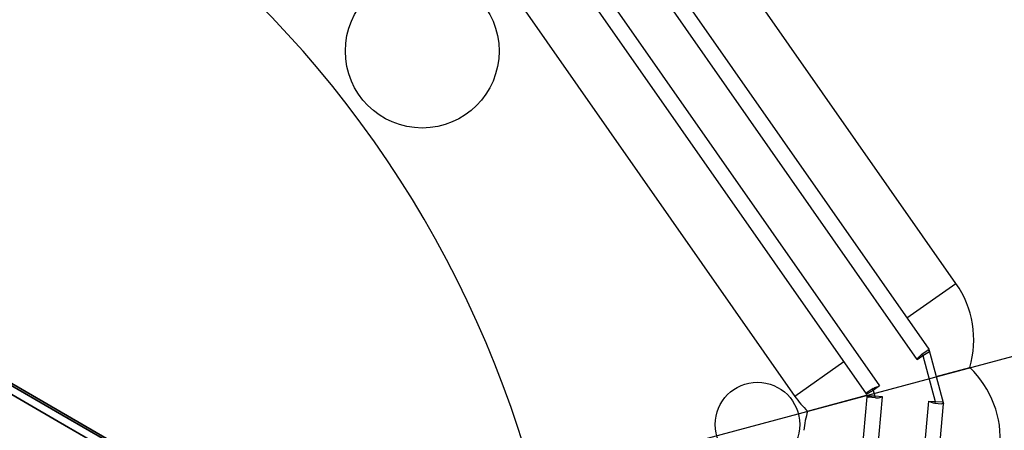
# Model space of a CAD drawing. Units: millimetres. Extents: x 23849 to 33082, y 7731 to 13753.
# Drawn here: x 28471 to 28599, y 8871 to 8924 of the extents above; entities that cross this region are included whole.
import ezdxf

# ---------------------------------------------------------------- set-up
doc = ezdxf.new("R2010")
doc.units = ezdxf.units.MM
doc.header["$LTSCALE"] = 0.4
doc.linetypes.add('CENTRO2', pattern=[28.575, 19.05, -3.175, 3.175, -3.175])
doc.linetypes.add('TRAZOS2', pattern=[9.525, 6.35, -3.175])
for name, color, linetype in [('Anotaciones Finas', 3, 'Continuous'), ('Anotaciones Medias', 3, 'Continuous'), ('Contornos Ocultos', 6, 'TRAZOS2'), ('Ejes', 2, 'CENTRO2')]:
    doc.layers.add(name, color=color, linetype=linetype)

# ---------------------------------------------------------------- blocks, each defined once
blk = doc.blocks.new('A$C300273D3')
at = {"layer": 'Contornos Ocultos'}
blk.add_circle((-6, 0.05), 667.5, dxfattribs=at)
blk = doc.blocks.new('A$C37086315')
at = {"layer": 'Anotaciones Finas'}
for p, q in [((60.3026, 48.1137), (60.3025, 49.2512)), ((60.3025, 49.2512), (60.3026, 48.1137)), ((60.3618, 48.1141), (60.3617, 49.2514)), ((60.3617, 49.2514), (60.3618, 48.1141)), ((60.3762, 49.2658), (60.3762, 45.0199)), ((60.3762, 45.0199), (60.3762, 49.2658)), ((60.3029, 46.9018), (60.3026, 48.1137)), ((60.3621, 46.9024), (60.3618, 48.1141))]:
    blk.add_line(p, q, dxfattribs=at)
for points in [[(60.3026, 48.1137), (60.3029, 46.9018), (60.303, 46.4681), (60.3032, 46.0137), (60.3033, 45.5347), (60.3035, 45.0255)], [(60.3618, 48.1141), (60.3621, 46.9024), (60.3622, 46.4688), (60.3624, 46.0145), (60.3626, 45.5355), (60.3628, 45.0264)]]:
    blk.add_lwpolyline(points, dxfattribs=at)
for centre, radius in [((55.7982, 50.5858), 46.65), ((55.7982, 50.5858), 46.53), ((64.224, 47.0957), 0.6)]:
    blk.add_circle(centre, radius, dxfattribs=at)
for radius, start, end in [(14.256, 277.25446, 352.74632), (13.89, 277.44717, 352.55312), (13.824, 293.12187, 336.87829)]:
    blk.add_arc((55.7982, 50.5858), radius, start, end, dxfattribs=at)
at = {"layer": 'Anotaciones Medias'}
for p, q in [((65.9868, 48.8905), (63.3474, 43.2302)), ((66.4106, 48.6929), (63.6429, 42.7576)), ((66.5194, 48.6422), (63.7481, 42.6992)), ((64.0743, 42.547), (66.8456, 48.49)), ((66.9544, 48.4393), (64.1882, 42.5072)), ((64.7387, 42.5815), (67.3782, 48.2417)), ((63.7712, 43.0326), (63.3474, 43.2302)), ((63.2971, 43.0868), (63.6338, 42.7501)), ((57.691, 39.9733), (63.6263, 42.741)), ((63.6385, 42.7548), (63.6291, 42.7455)), ((63.6592, 42.6907), (63.6291, 42.7455)), ((63.6932, 42.7247), (63.6385, 42.7548)), ((63.7057, 42.7321), (63.652, 42.7572)), ((63.6932, 42.7247), (63.6983, 42.7356)), ((64.315, 42.7791), (64.7387, 42.5815)), ((63.6518, 42.6782), (63.6267, 42.7319)), ((63.6592, 42.6907), (63.6483, 42.6856)), ((63.6932, 42.7247), (63.6592, 42.6907)), ((63.6848, 42.6359), (63.6592, 42.6907)), ((63.7481, 42.6992), (63.6932, 42.7247)), ((57.7417, 39.8646), (63.6848, 42.6359)), ((64.1213, 42.5251), (63.8588, 42.2626)), ((64.1882, 42.5072), (63.8768, 42.1958)), ((64.0743, 42.547), (64.1213, 42.5251)), ((64.1213, 42.5251), (64.1264, 42.536)), ((64.1213, 42.5251), (64.1761, 42.4951)), ((64.1269, 42.5358), (64.1726, 42.5144)), ((64.1726, 42.5144), (64.1736, 42.5139)), ((64.0325, 42.3515), (64.224, 42.1599)), ((63.8369, 42.3096), (57.8939, 39.5383)), ((63.8369, 42.3096), (63.8588, 42.2626)), ((63.8588, 42.2626), (63.8479, 42.2576)), ((63.8482, 42.2571), (63.8695, 42.2113)), ((63.8588, 42.2626), (63.8889, 42.2079)), ((63.8695, 42.2113), (63.87, 42.2103)), ((57.9446, 39.4295), (63.8768, 42.1958))]:
    blk.add_line(p, q, dxfattribs=at)
for points in [[(63.6518, 42.6782), (63.6549, 42.6724), (63.659, 42.6662), (63.664, 42.6595), (63.6699, 42.6523), (63.6769, 42.6445), (63.6848, 42.6359)], [(63.7057, 42.7321), (63.7115, 42.729), (63.7177, 42.725), (63.7244, 42.7199), (63.7316, 42.714), (63.7394, 42.7071), (63.7481, 42.6992)], [(64.0743, 42.547), (64.0858, 42.5455), (64.0961, 42.544), (64.1052, 42.5423), (64.1133, 42.5405), (64.1203, 42.5384), (64.1264, 42.536)], [(63.8369, 42.3096), (63.8384, 42.2981), (63.84, 42.2878), (63.8416, 42.2787), (63.8435, 42.2706), (63.8456, 42.2636), (63.8479, 42.2576)]]:
    blk.add_lwpolyline(points, dxfattribs=at)
for centre, radius in [((55.7982, 50.5858), 46.8), ((55.7982, 50.5858), 42.5804), ((63.0107, 43.3733), 0.33)]:
    blk.add_circle(centre, radius, dxfattribs=at)
for centre, radius, start, end in [((55.7982, 50.5858), 8.4, 290.38752, 249.83006), ((64.0431, 42.9059), 0.7676, 155, 166.36503), ((63.4781, 42.3409), 0.7676, 103.63497, 115), ((63.6376, 42.737), 0.012, 135, 205), ((63.6469, 42.7463), 0.012, 65, 135), ((64.1676, 42.5035), 0.012, 315.00013, 59.96222), ((64.0431, 42.9059), 0.7676, 283.63497, 335), ((63.8804, 42.2164), 0.012, 210.03778, 314.99987), ((63.4781, 42.3409), 0.7676, 295, 346.36503)]:
    blk.add_arc(centre, radius, start, end, dxfattribs=at)
at = {"layer": 'Ejes'}
blk.add_line((20.5843, 85.7997), (91.0121, 15.3718), dxfattribs=at)

msp = doc.modelspace()

# ---------------------------------------------------------------- block references
at = {"layer": 'Anotaciones Medias', "xscale": 16.66667, "yscale": 16.66667, "zscale": 16.66667, "rotation": 59.99999999999999}
msp.add_blockref('A$C37086315', (28668.103, 7600.653), dxfattribs=at)
at = {"layer": 'Contornos Ocultos', "rotation": 270}
msp.add_blockref('A$C300273D3', (28402.896, 8821.578), dxfattribs=at)

doc.saveas('drawing.dxf')
